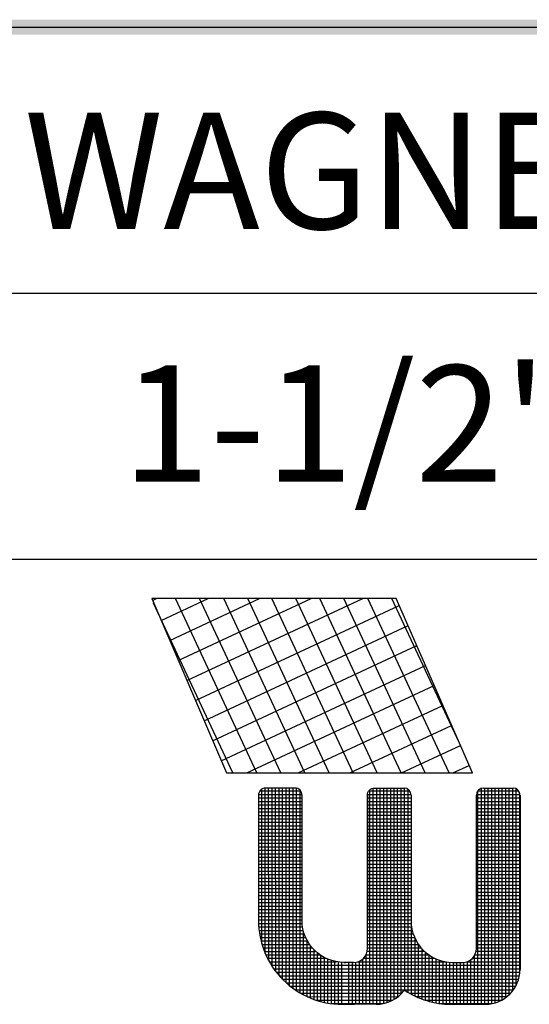
# Model space of a CAD drawing. Extents: x 41.5 to 76.7, y -18.9 to 26.5.
# Drawn here: x 57.5 to 59.5, y -15.6 to -11.9 of the extents above; entities that cross this region are included whole.
import ezdxf

# ---------------------------------------------------------------- set-up
doc = ezdxf.new("R2010")
doc.units = 0
doc.header["$MEASUREMENT"] = 0
doc.layers.get('0').update_dxf_attribs({"linetype": 'CONTINUOUS'})
doc.layers.add('DIM', color=1, linetype='CONTINUOUS')

# ---------------------------------------------------------------- blocks, each defined once
blk = doc.blocks.new('*X16')
at = {"color": 0}
for p, q in [((3.2305, 6.6785), (3.2419, 6.6838)), ((3.4609, 6.1838), (3.2337, 6.671)), ((3.2551, 6.621), (3.3898, 6.6838)), ((3.2797, 6.5635), (3.5377, 6.6838)), ((3.5298, 6.1838), (3.2967, 6.6838)), ((3.3044, 6.5061), (3.6855, 6.6838)), ((3.329, 6.4486), (3.8334, 6.6838)), ((3.3536, 6.3911), (3.9383, 6.6637)), ((3.5988, 6.1838), (3.3656, 6.6838)), ((3.6678, 6.1838), (3.4346, 6.6838)), ((3.7367, 6.1838), (3.5036, 6.6838)), ((3.8057, 6.1838), (3.5725, 6.6838)), ((3.8746, 6.1838), (3.6415, 6.6838)), ((3.9436, 6.1838), (3.7104, 6.6838)), ((4.0126, 6.1838), (3.7794, 6.6838)), ((4.0815, 6.1838), (3.8484, 6.6838)), ((4.1098, 6.2711), (3.9173, 6.6838)), ((3.3783, 6.3336), (3.9633, 6.6065)), ((3.4029, 6.2762), (3.9884, 6.5492)), ((3.4275, 6.2187), (4.0134, 6.4919)), ((3.5006, 6.1838), (4.0384, 6.4346)), ((3.6485, 6.1838), (4.0634, 6.3773)), ((3.7964, 6.1838), (4.0884, 6.32)), ((3.9443, 6.1838), (4.1134, 6.2627)), ((4.0922, 6.1838), (4.1385, 6.2054))]:
    blk.add_line(p, q, dxfattribs=at)
blk = doc.blocks.new('*X20')
at = {"color": 0}
for p, q in [((3.5399, 6.1306), (3.6647, 6.1306)), ((3.5436, 6.1406), (3.6609, 6.1406)), ((3.549, 5.7029), (3.5489, 6.1456)), ((3.559, 5.6747), (3.5589, 6.1488)), ((3.569, 5.654), (3.5689, 6.1488)), ((3.579, 5.6373), (3.5789, 6.1488)), ((3.589, 5.6232), (3.5889, 6.1488)), ((3.599, 5.6109), (3.5989, 6.1488)), ((3.609, 5.6001), (3.6089, 6.1488)), ((3.619, 5.5906), (3.6189, 6.1488)), ((3.629, 5.5821), (3.6289, 6.1488)), ((3.639, 5.5744), (3.6389, 6.1488)), ((3.649, 5.5675), (3.6489, 6.1484)), ((3.659, 5.5614), (3.6589, 6.1429)), ((3.8524, 6.1307), (3.9772, 6.1307)), ((3.8562, 6.1407), (3.9734, 6.1407)), ((3.859, 5.5288), (3.8589, 6.1437)), ((3.869, 5.5288), (3.8689, 6.1485)), ((3.879, 5.5288), (3.8789, 6.1488)), ((3.889, 5.5295), (3.8889, 6.1488)), ((3.899, 5.5312), (3.8989, 6.1488)), ((3.909, 5.534), (3.9089, 6.1488)), ((3.919, 5.5379), (3.9189, 6.1488)), ((3.929, 5.5432), (3.9289, 6.1488)), ((3.939, 5.5501), (3.9389, 6.1488)), ((3.949, 5.5591), (3.9489, 6.1488)), ((3.959, 5.5692), (3.9589, 6.1487)), ((3.969, 5.5629), (3.9689, 6.1451)), ((4.1649, 6.1307), (4.2897, 6.1307)), ((4.1687, 6.1407), (4.2858, 6.1407)), ((4.169, 5.5288), (4.1689, 6.141)), ((4.179, 5.5288), (4.1789, 6.1479)), ((4.189, 5.5288), (4.1889, 6.1488)), ((4.199, 5.5292), (4.1989, 6.1488)), ((4.209, 5.5307), (4.2089, 6.1488)), ((4.219, 5.5332), (4.2189, 6.1488)), ((4.229, 5.5368), (4.2289, 6.1488)), ((4.239, 5.5418), (4.2389, 6.1488)), ((4.249, 5.5482), (4.2489, 6.1488)), ((4.259, 5.5567), (4.2589, 6.1488)), ((4.269, 5.5678), (4.2689, 6.1488)), ((4.279, 5.5837), (4.2789, 6.1466)), ((4.289, 5.6165), (4.2889, 6.1346)), ((3.5398, 6.1206), (3.6648, 6.1206)), ((3.5398, 6.1106), (3.6648, 6.1106)), ((3.5398, 6.1006), (3.6648, 6.1006)), ((3.8523, 6.1207), (3.9773, 6.1207)), ((3.8523, 6.1107), (3.9773, 6.1107)), ((3.8523, 6.1007), (3.9773, 6.1007)), ((4.1648, 6.1207), (4.2898, 6.1207)), ((4.1648, 6.1107), (4.2898, 6.1107)), ((4.1648, 6.1007), (4.2898, 6.1007)), ((3.5398, 6.0906), (3.6648, 6.0906)), ((3.5398, 6.0806), (3.6648, 6.0806)), ((3.5398, 6.0706), (3.6648, 6.0706)), ((3.8523, 6.0907), (3.9773, 6.0907)), ((3.8523, 6.0807), (3.9773, 6.0807)), ((3.8523, 6.0707), (3.9773, 6.0707)), ((4.1648, 6.0907), (4.2898, 6.0907)), ((4.1648, 6.0807), (4.2898, 6.0807)), ((4.1648, 6.0707), (4.2898, 6.0707)), ((3.5398, 6.0606), (3.6648, 6.0606)), ((3.5398, 6.0506), (3.6648, 6.0506)), ((3.8523, 6.0607), (3.9773, 6.0607)), ((3.8523, 6.0507), (3.9773, 6.0507)), ((4.1648, 6.0607), (4.2898, 6.0607)), ((4.1648, 6.0507), (4.2898, 6.0507)), ((3.5398, 6.0406), (3.6648, 6.0406)), ((3.5398, 6.0306), (3.6648, 6.0306)), ((3.5398, 6.0206), (3.6648, 6.0206)), ((3.8523, 6.0407), (3.9773, 6.0407)), ((3.8523, 6.0307), (3.9773, 6.0307)), ((3.8523, 6.0207), (3.9773, 6.0207)), ((4.1648, 6.0407), (4.2898, 6.0407)), ((4.1648, 6.0307), (4.2898, 6.0307)), ((4.1648, 6.0207), (4.2898, 6.0207)), ((3.5398, 6.0106), (3.6648, 6.0106)), ((3.5398, 6.0006), (3.6648, 6.0006)), ((3.5398, 5.9906), (3.6648, 5.9906)), ((3.8523, 6.0107), (3.9773, 6.0107)), ((3.8523, 6.0007), (3.9773, 6.0007)), ((3.8523, 5.9907), (3.9773, 5.9907)), ((4.1648, 6.0107), (4.2898, 6.0107)), ((4.1648, 6.0007), (4.2898, 6.0007)), ((4.1648, 5.9907), (4.2898, 5.9907)), ((3.5398, 5.9806), (3.6648, 5.9806)), ((3.5398, 5.9706), (3.6648, 5.9706)), ((3.5398, 5.9606), (3.6648, 5.9606)), ((3.8523, 5.9807), (3.9773, 5.9807)), ((3.8523, 5.9707), (3.9773, 5.9707)), ((3.8523, 5.9607), (3.9773, 5.9607)), ((4.1648, 5.9807), (4.2898, 5.9807)), ((4.1648, 5.9707), (4.2898, 5.9707)), ((4.1648, 5.9607), (4.2898, 5.9607)), ((3.5398, 5.9506), (3.6648, 5.9506)), ((3.5398, 5.9406), (3.6648, 5.9406)), ((3.5398, 5.9306), (3.6648, 5.9306)), ((3.8523, 5.9507), (3.9773, 5.9507)), ((3.8523, 5.9407), (3.9773, 5.9407)), ((3.8523, 5.9307), (3.9773, 5.9307)), ((4.1648, 5.9507), (4.2898, 5.9507)), ((4.1648, 5.9407), (4.2898, 5.9407)), ((4.1648, 5.9307), (4.2898, 5.9307)), ((3.5398, 5.9206), (3.6648, 5.9206)), ((3.5398, 5.9106), (3.6648, 5.9106)), ((3.8523, 5.9207), (3.9773, 5.9207)), ((3.8523, 5.9107), (3.9773, 5.9107)), ((4.1648, 5.9207), (4.2898, 5.9207)), ((4.1648, 5.9107), (4.2898, 5.9107)), ((3.5398, 5.9006), (3.6648, 5.9006)), ((3.5398, 5.8906), (3.6648, 5.8906)), ((3.5398, 5.8806), (3.6648, 5.8806)), ((3.8523, 5.9007), (3.9773, 5.9007)), ((3.8523, 5.8907), (3.9773, 5.8907)), ((3.8523, 5.8807), (3.9773, 5.8807)), ((4.1648, 5.9007), (4.2898, 5.9007)), ((4.1648, 5.8907), (4.2898, 5.8907)), ((4.1648, 5.8807), (4.2898, 5.8807)), ((3.5398, 5.8706), (3.6648, 5.8706)), ((3.5398, 5.8606), (3.6648, 5.8606)), ((3.5398, 5.8506), (3.6648, 5.8506)), ((3.8523, 5.8707), (3.9773, 5.8707)), ((3.8523, 5.8607), (3.9773, 5.8607)), ((3.8523, 5.8507), (3.9773, 5.8507)), ((4.1648, 5.8707), (4.2898, 5.8707)), ((4.1648, 5.8607), (4.2898, 5.8607)), ((4.1648, 5.8507), (4.2898, 5.8507)), ((3.5398, 5.8406), (3.6648, 5.8406)), ((3.5398, 5.8306), (3.6648, 5.8306)), ((3.5398, 5.8206), (3.6648, 5.8206)), ((3.8523, 5.8407), (3.9773, 5.8407)), ((3.8523, 5.8307), (3.9773, 5.8307)), ((3.8523, 5.8207), (3.9773, 5.8207)), ((4.1648, 5.8407), (4.2898, 5.8407)), ((4.1648, 5.8307), (4.2898, 5.8307)), ((4.1648, 5.8207), (4.2898, 5.8207)), ((3.5398, 5.8106), (3.6648, 5.8106)), ((3.5398, 5.8006), (3.6648, 5.8006)), ((3.5398, 5.7906), (3.6648, 5.7906)), ((3.8523, 5.8107), (3.9773, 5.8107)), ((3.8523, 5.8007), (3.9773, 5.8007)), ((3.8523, 5.7907), (3.9773, 5.7907)), ((4.1648, 5.8107), (4.2898, 5.8107)), ((4.1648, 5.8007), (4.2898, 5.8007)), ((4.1648, 5.7907), (4.2898, 5.7907)), ((3.5398, 5.7806), (3.6648, 5.7806)), ((3.5398, 5.7706), (3.6648, 5.7706)), ((3.5399, 5.7606), (3.6651, 5.7606)), ((3.8523, 5.7807), (3.9773, 5.7807)), ((3.8523, 5.7707), (3.9773, 5.7707)), ((3.8523, 5.7607), (3.9776, 5.7607)), ((4.1648, 5.7807), (4.2898, 5.7807)), ((4.1648, 5.7707), (4.2898, 5.7707)), ((4.1648, 5.7607), (4.2898, 5.7607)), ((3.5405, 5.7506), (3.6662, 5.7506)), ((3.5414, 5.7406), (3.6681, 5.7406)), ((3.669, 5.5559), (3.669, 5.7373)), ((3.8523, 5.7507), (3.9787, 5.7507)), ((3.8523, 5.7407), (3.9806, 5.7407)), ((3.979, 5.5572), (3.979, 5.7486)), ((4.1648, 5.7507), (4.2898, 5.7507)), ((4.1648, 5.7407), (4.2898, 5.7407)), ((3.5428, 5.7306), (3.671, 5.7306)), ((3.5447, 5.7206), (3.6749, 5.7206)), ((3.5469, 5.7106), (3.6798, 5.7106)), ((3.679, 5.551), (3.679, 5.7121)), ((3.8523, 5.7307), (3.9835, 5.7307)), ((3.8523, 5.7207), (3.9873, 5.7207)), ((3.8523, 5.7107), (3.9923, 5.7107)), ((3.989, 5.5522), (3.989, 5.7171)), ((4.1648, 5.7307), (4.2898, 5.7307)), ((4.1648, 5.7207), (4.2898, 5.7207)), ((4.1648, 5.7107), (4.2898, 5.7107)), ((3.5497, 5.7006), (3.686, 5.7006)), ((3.5529, 5.6906), (3.6937, 5.6906)), ((3.5566, 5.6806), (3.7034, 5.6806)), ((3.689, 5.5466), (3.689, 5.6965)), ((3.699, 5.5428), (3.699, 5.6849)), ((3.709, 5.5395), (3.709, 5.6757)), ((3.8514, 5.6807), (4.0158, 5.6807)), ((3.8523, 5.7007), (3.9985, 5.7007)), ((3.8523, 5.6907), (4.0062, 5.6907)), ((3.999, 5.5477), (3.999, 5.6999)), ((4.009, 5.5437), (4.009, 5.6875)), ((4.019, 5.5403), (4.019, 5.6778)), ((4.164, 5.6807), (4.2898, 5.6807)), ((4.1648, 5.7007), (4.2898, 5.7007)), ((4.1648, 5.6907), (4.2898, 5.6907)), ((3.5608, 5.6706), (3.7157, 5.6706)), ((3.5655, 5.6606), (3.7328, 5.6607)), ((3.5709, 5.6506), (3.7637, 5.6507)), ((3.719, 5.5366), (3.719, 5.6684)), ((3.729, 5.5342), (3.729, 5.6625)), ((3.739, 5.5323), (3.739, 5.6579)), ((3.749, 5.5308), (3.749, 5.6543)), ((3.759, 5.5297), (3.759, 5.6516)), ((3.769, 5.529), (3.769, 5.6498)), ((3.779, 5.5288), (3.779, 5.6489)), ((3.799, 5.5288), (3.799, 5.6488)), ((3.809, 5.5288), (3.809, 5.6488)), ((3.819, 5.5288), (3.819, 5.6494)), ((3.8244, 5.6507), (4.0759, 5.6507)), ((3.829, 5.5288), (3.829, 5.6525)), ((3.839, 5.5288), (3.839, 5.659)), ((3.8407, 5.6607), (4.0452, 5.6607)), ((3.8479, 5.6707), (4.0282, 5.6707)), ((3.849, 5.5288), (3.849, 5.673)), ((4.029, 5.5373), (4.029, 5.6701)), ((4.039, 5.5348), (4.039, 5.6639)), ((4.049, 5.5327), (4.049, 5.6589)), ((4.059, 5.5311), (4.059, 5.6551)), ((4.069, 5.5299), (4.069, 5.6522)), ((4.079, 5.5292), (4.079, 5.6502)), ((4.089, 5.5288), (4.089, 5.6491)), ((4.099, 5.5288), (4.099, 5.6488)), ((4.109, 5.5288), (4.109, 5.6488)), ((4.119, 5.5288), (4.119, 5.6488)), ((4.129, 5.5288), (4.129, 5.649)), ((4.137, 5.6507), (4.2898, 5.6507)), ((4.139, 5.5288), (4.139, 5.6514)), ((4.149, 5.5288), (4.149, 5.657)), ((4.1533, 5.6607), (4.2898, 5.6607)), ((4.159, 5.5288), (4.159, 5.6681)), ((4.1605, 5.6707), (4.2898, 5.6707)), ((3.5769, 5.6406), (4.2898, 5.6407)), ((3.5835, 5.6306), (4.2898, 5.6307)), ((3.591, 5.6206), (4.2895, 5.6207)), ((3.5993, 5.6106), (4.2881, 5.6107)), ((3.6085, 5.6006), (4.2858, 5.6007)), ((3.619, 5.5906), (4.2823, 5.5907)), ((3.6308, 5.5806), (4.2775, 5.5807)), ((3.6444, 5.5706), (4.2712, 5.5707)), ((3.6603, 5.5606), (3.9505, 5.5607)), ((3.6797, 5.5506), (3.9397, 5.5507)), ((3.7053, 5.5406), (3.9246, 5.5407)), ((3.9728, 5.5607), (4.2631, 5.5607)), ((3.9922, 5.5507), (4.2523, 5.5507)), ((4.0177, 5.5407), (4.2372, 5.5407)), ((3.75, 5.5307), (3.8966, 5.5307)), ((4.0621, 5.5307), (4.2094, 5.5307))]:
    blk.add_line(p, q, dxfattribs=at)
blk = doc.blocks.new('BAVW')
for p, q in [((3.93709, 2.14614), (9.38302, 2.14614)), ((3.93711, 1.90614), (9.38302, 1.90614)), ((5.12279, 1.66614), (9.38302, 1.66614)), ((5.24967, 1.63048), (5.3171, 1.47314)), ((5.47037, 1.63048), (5.24967, 1.63048)), ((5.53908, 1.47314), (5.47037, 1.63048)), ((5.3171, 1.47314), (5.53908, 1.47314)), ((5.54903, 1.45948), (5.57578, 1.45948)), ((5.4444, 1.45319), (5.4444, 1.3399)), ((5.48374, 1.45319), (5.48374, 1.3399)), ((5.54274, 1.32303), (5.54274, 1.45319)), ((5.58208, 1.45319), (5.58208, 1.3399)), ((5.48374, 1.3399), (5.48374, 1.3399)), ((5.58208, 1.3399), (5.58208, 1.29585)), ((5.4444, 1.31473), (5.4444, 1.32303)), ((5.54274, 1.31473), (5.54274, 1.32303)), ((5.43181, 1.30214), (5.42473, 1.30214)), ((5.5215, 1.30214), (5.53015, 1.30214)), ((5.45227, 1.26438), (5.42159, 1.26438)), ((5.42159, 1.26438), (5.42473, 1.26438)), ((5.51994, 1.26438), (5.55061, 1.26438))]:
    blk.add_line(p, q)
for points in [[(5.42316, 1.30214), (5.42473, 1.30214), (5.42316, 1.30214, -0.414214), (5.3854, 1.3399), (5.3854, 1.45319, 0.414214), (5.37911, 1.45948), (5.35236, 1.45948, 0.414214), (5.34606, 1.45319), (5.34606, 1.3399, 0.414214), (5.42159, 1.26438), (5.4326, 1.26438)], [(5.4444, 1.32303), (5.4444, 1.45319, -0.414214), (5.4507, 1.45948), (5.47744, 1.45948)]]:
    blk.add_lwpolyline(points, format="xyb")
for centre, radius, start, end in [((5.47744, 1.45319), 0.00629, 0, 90), ((5.54903, 1.45319), 0.00629, 90, 180), ((5.57578, 1.45319), 0.00629, 0, 90), ((5.5215, 1.3399), 0.03776, 180, 270), ((5.43181, 1.31473), 0.01259, 270, 360), ((5.53015, 1.31473), 0.01259, 270, 0), ((5.55061, 1.29585), 0.03147, 270, 0), ((5.45227, 1.29585), 0.03147, 270, 323.88839), ((5.51994, 1.3399), 0.07552, 235.98591, 270)]:
    blk.add_arc(centre, radius, start, end)
blk.add_trace([(3.93034, 2.15289), (3.94384, 2.13939), (9.38302, 2.15289), (9.38302, 2.13939)])
at = {"xscale": 0.3146834454631564, "yscale": 0.3146834454631564, "zscale": 0.3146834454631564}
for name, p in [('*X16', (4.23381, -0.4728)), ('*X20', (4.23215, -0.47544))]:
    blk.add_blockref(name, p, dxfattribs=at)

msp = doc.modelspace()

# ---------------------------------------------------------------- block references
at = {"color": 7, "xscale": 4.207541736249261, "yscale": 4.207541736249261, "zscale": 4.207541736249261}
msp.add_blockref('BAVW', (35.9407, -20.9685), dxfattribs=at)

# ---------------------------------------------------------------- texts
at = {"layer": 'DIM', "color": 7}
for s, p in [('WAGNERAIL 5%%d RAIL END', (57.5443, -12.7048)), ('1-1/2" SCH 40 ALUMINUM PIPE', (57.9165, -13.6644))]:
    msp.add_text(s, height=0.441529, dxfattribs=at).set_placement(p)

doc.saveas('drawing.dxf')
